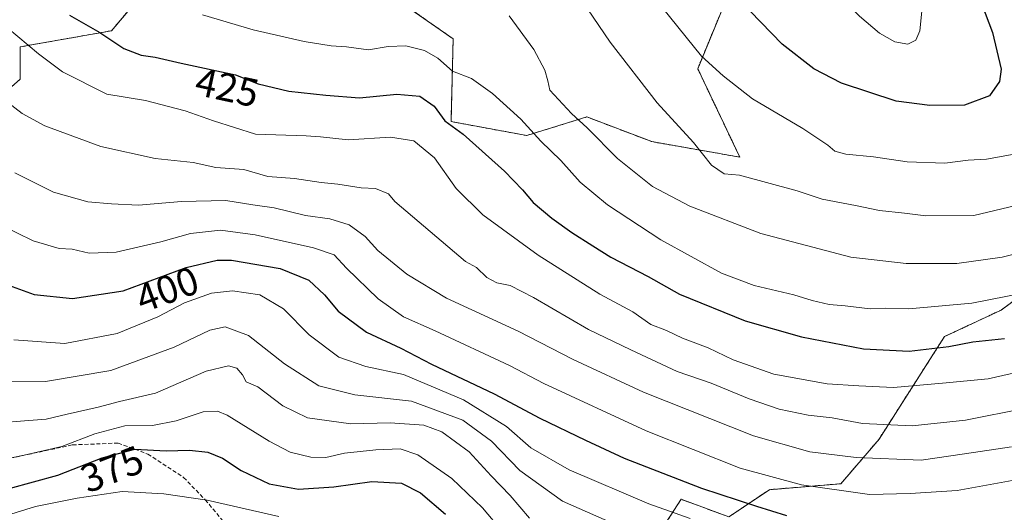
# Model space of a CAD drawing. Units: metres. Extents: x 623583 to 627012, y 4780450 to 4782826.
# Drawn here: x 626590 to 626838, y 4782327 to 4782451 of the extents above; entities that cross this region are included whole.
import ezdxf
from ezdxf.enums import TextEntityAlignment as Align

# ---------------------------------------------------------------- set-up
doc = ezdxf.new("R2010")
doc.units = ezdxf.units.M
doc.header["$MEASUREMENT"] = 0
doc.linetypes.add('TRAZOS', pattern=[0.75, 0.5, -0.25])
doc.linetypes.add('TRAZOSX2', pattern=[1.5, 1, -0.5])
for name, color, linetype, lineweight in [('Arbolado forestal', 92, 'TRAZOS', 0), ('Arbolado forestal CxS', 92, 'Continuous', 0), ('Curva de nivel maestra', 36, 'Continuous', 30), ('Curva de nivel normal', 36, 'Continuous', 0), ('Pastizal CxS', 92, 'Continuous', 0), ('Prado', 92, 'Continuous', 0), ('Prado CxS', 92, 'Continuous', 0), ('Rótulo de curva de nivel directora', 19, 'Continuous', 0), ('Senda', 19, 'TRAZOSX2', 0)]:
    doc.layers.add(name, color=color, linetype=linetype, lineweight=lineweight)
doc.styles.add('Arial', font='txt', dxfattribs={"height": 0.2})

# ---------------------------------------------------------------- blocks, each defined once
blk = doc.blocks.new('*U153')
at = {"layer": 'Arbolado forestal CxS', "color": 92, "linetype": 'Continuous', "lineweight": 0}
for points in [[(626849.33, 4782386.42, 431.47), (626837.32, 4782377.52, 428.39), (626823.08, 4782370.85, 426.05), (626806.62, 4782345.05, 412.59), (626797.02, 4782333.84, 405.91), (626779, 4782332.34, 403.48), (626768.81, 4782325.48, 397.04), (626756.8, 4782329.92, 397.14), (626750.13, 4782319.69, 390.29)], [(626579.56, 4782426.18, 412.12), (626590.39, 4782435.65, 417.1), (626590.39, 4782443.77, 419.33), (626613.38, 4782447.83, 425.71), (626629.56, 4782467.11, 434.58), (626653.15, 4782470.34, 437.01), (626633.26, 4782514.73, 447.43), (626622.63, 4782531.38, 446.38), (626632.33, 4782566.87, 453.04), (626655.32, 4782587.17, 464.14), (626670.21, 4782585.81, 467.5), (626689.15, 4782610.16, 464.65), (626705.38, 4782630.45, 453.96), (626714.41, 4782632, 448.79), (626728.38, 4782620.99, 444.18), (626741.01, 4782629.41, 436.63), (626760.43, 4782645.13, 433.38), (626756.79, 4782654.8, 436.64)]]:
    blk.add_polyline3d(points, dxfattribs=at)
blk.add_polyline3d([(626760.96, 4782438.28, 444.26), (626771.47, 4782463.81, 451.23), (626783.49, 4782513.37, 453.7), (626752.1, 4782543.11, 453.51), (626725.28, 4782568.76, 457.99), (626702.74, 4782578.86, 463.36), (626676.86, 4782552.41, 462.5), (626681.37, 4782535.89, 459.51), (626676.86, 4782504.36, 450.69), (626671.65, 4782468.89, 438.92), (626684.37, 4782456.3, 434.58), (626699.39, 4782445.79, 432.49), (626698.86, 4782424.97, 424.89), (626717.9, 4782421.47, 428.95), (626733.05, 4782426.14, 435.49), (626749.38, 4782419.92, 438.17), (626771.53, 4782416.03, 441.34), (626760.96, 4782438.28, 444.26)], close=True, dxfattribs=at)
blk = doc.blocks.new('*U176')
at = {"layer": 'Curva de nivel normal', "color": 36, "linetype": 'Continuous', "lineweight": 0}
blk.add_polyline3d([(626759.1, 4782325.09, 395), (626748.67, 4782328.8, 395), (626728.57, 4782337.31, 395), (626718.92, 4782342.89, 395), (626712.86, 4782348.23, 395), (626701.98, 4782354.94, 395), (626686.85, 4782361.32, 395), (626677.38, 4782363.36, 395), (626670.58, 4782365.7, 395), (626663.16, 4782371.28, 395), (626656.68, 4782377.88, 395), (626650.76, 4782381.36, 395), (626643.88, 4782382.38, 395), (626638.58, 4782381.83, 395), (626631.78, 4782379.39, 395), (626625.08, 4782375.82, 395), (626614.84, 4782371.66, 395), (626601.59, 4782369.16, 395), (626588.77, 4782370.01, 395)], dxfattribs=at)
blk = doc.blocks.new('*U190')
at = {"layer": 'Curva de nivel normal', "color": 36, "linetype": 'Continuous', "lineweight": 0}
blk.add_polyline3d([(626655.54, 4782325.55, 370), (626637.5, 4782329.68, 370), (626626.58, 4782331.26, 370), (626616.08, 4782331.87, 370), (626604.73, 4782330.2, 370), (626594.24, 4782328.1, 370), (626576.01, 4782322.47, 370)], dxfattribs=at)
blk = doc.blocks.new('*U191')
at = {"layer": 'Curva de nivel normal', "color": 36, "linetype": 'Continuous', "lineweight": 0}
blk.add_polyline3d([(626842.28, 4782392.02, 435), (626837.61, 4782390.88, 435), (626826.21, 4782389.25, 435), (626813.47, 4782389.22, 435), (626799.55, 4782390.84, 435), (626776.88, 4782396.79, 435), (626759, 4782403.65, 435), (626749.59, 4782408.64, 435), (626740.78, 4782415.65, 435), (626733.15, 4782423.38, 435), (626729.19, 4782427, 435), (626723.73, 4782432.85, 435), (626723.21, 4782435.25, 435), (626722.44, 4782437.88, 435), (626719.67, 4782443.14, 435), (626713.46, 4782451.58, 435)], dxfattribs=at)
blk = doc.blocks.new('*U192')
at = {"layer": 'Curva de nivel normal', "color": 36, "linetype": 'Continuous', "lineweight": 0}
blk.add_polyline3d([(626752.13, 4782453.63, 445), (626761.88, 4782441.47, 445), (626767.33, 4782436.49, 445), (626774.76, 4782430.72, 445), (626787.41, 4782423.2, 445), (626793.74, 4782419.03, 445), (626795.48, 4782417.51, 445), (626798.23, 4782416.81, 445), (626805.22, 4782416.06, 445), (626813.71, 4782414.84, 445), (626823.17, 4782414.52, 445), (626829.03, 4782415.22, 445), (626833.7, 4782415.5, 445), (626840.65, 4782416.76, 445)], dxfattribs=at)
blk = doc.blocks.new('*U203')
at = {"layer": 'Curva de nivel normal', "color": 36, "linetype": 'Continuous', "lineweight": 0}
blk.add_polyline3d([(626847.54, 4782335.97, 405), (626826.29, 4782332.11, 405), (626814.46, 4782331.41, 405), (626804.21, 4782331.14, 405), (626787.06, 4782333.56, 405), (626771.66, 4782337.76, 405), (626748.02, 4782347.14, 405), (626722.19, 4782359.08, 405), (626713.54, 4782363.56, 405), (626694.88, 4782372.34, 405), (626686.89, 4782375.84, 405), (626680.54, 4782380.4, 405), (626672.58, 4782388.06, 405), (626669.44, 4782391.45, 405), (626664.27, 4782393.22, 405), (626649.54, 4782396.5, 405), (626640.82, 4782397.61, 405), (626633.3, 4782396.8, 405), (626625.82, 4782394.71, 405), (626614.59, 4782392.07, 405), (626607.73, 4782391.85, 405), (626603.5, 4782392.84, 405), (626600.24, 4782393, 405), (626593.67, 4782394.97, 405), (626581.26, 4782401.04, 405)], dxfattribs=at)
blk = doc.blocks.new('*U207')
at = {"layer": 'Curva de nivel normal', "color": 36, "linetype": 'Continuous', "lineweight": 0}
blk.add_polyline3d([(626747.88, 4782320.19, 390), (626726.88, 4782329.46, 390), (626716.18, 4782337.17, 390), (626709.04, 4782344.52, 390), (626701.83, 4782349.8, 390), (626688.88, 4782354.6, 390), (626674.63, 4782356.2, 390), (626665.57, 4782358.48, 390), (626656.97, 4782364.04, 390), (626647.9, 4782371.11, 390), (626641.99, 4782373.28, 390), (626638.12, 4782372.49, 390), (626629.12, 4782368.22, 390), (626613.18, 4782362.3, 390), (626596.79, 4782359.58, 390), (626588.05, 4782359.5, 390)], dxfattribs=at)
blk = doc.blocks.new('*U208')
at = {"layer": 'Curva de nivel normal', "color": 36, "linetype": 'Continuous', "lineweight": 0}
blk.add_polyline3d([(626711.75, 4782321.87, 380), (626706.74, 4782327.76, 380), (626699.04, 4782335.12, 380), (626690.49, 4782341.07, 380), (626686.07, 4782342.65, 380), (626679.91, 4782342.4, 380), (626672.07, 4782341.5, 380), (626667.36, 4782340.43, 380), (626663.57, 4782340.5, 380), (626658.33, 4782341.78, 380), (626653.06, 4782344.52, 380), (626642.48, 4782351.1, 380), (626640.03, 4782352.11, 380), (626636.45, 4782351.9, 380), (626629.69, 4782349.65, 380), (626623.72, 4782348.51, 380), (626616.73, 4782348.4, 380), (626609.14, 4782346.39, 380), (626600.84, 4782343.23, 380), (626591.4, 4782341.06, 380), (626583.17, 4782339.33, 380)], dxfattribs=at)
blk = doc.blocks.new('*U212')
at = {"layer": 'Curva de nivel normal', "color": 36, "linetype": 'Continuous', "lineweight": 0}
blk.add_polyline3d([(626718.62, 4782325.18, 385), (626713.78, 4782330.88, 385), (626708.97, 4782335.79, 385), (626703.42, 4782341.9, 385), (626696.57, 4782346.9, 385), (626691.97, 4782348.59, 385), (626683.53, 4782349.2, 385), (626673.6, 4782348.88, 385), (626662.71, 4782350.39, 385), (626656.55, 4782353.45, 385), (626650.18, 4782358.2, 385), (626647.26, 4782359.49, 385), (626646.35, 4782361.25, 385), (626644.94, 4782362.9, 385), (626642.84, 4782363.54, 385), (626637.22, 4782362.12, 385), (626624.49, 4782356.62, 385), (626615.42, 4782354.54, 385), (626610.04, 4782353.14, 385), (626602.2, 4782351.34, 385), (626596.96, 4782350.08, 385), (626591.47, 4782349.68, 385), (626585.32, 4782349.14, 385)], dxfattribs=at)
blk = doc.blocks.new('*U215')
at = {"layer": 'Curva de nivel normal', "color": 36, "linetype": 'Continuous', "lineweight": 0}
blk.add_polyline3d([(626636.29, 4782451.82, 430), (626649.08, 4782448.07, 430), (626661.88, 4782445.15, 430), (626668.66, 4782444.05, 430), (626672.55, 4782443.77, 430), (626678.08, 4782443.01, 430), (626683.06, 4782443.86, 430), (626687.45, 4782444.06, 430), (626692.21, 4782442.84, 430), (626695.51, 4782440.97, 430), (626699.23, 4782437.7, 430), (626704.01, 4782435.81, 430), (626709.29, 4782432.07, 430), (626716.44, 4782425.62, 430), (626721.44, 4782420.06, 430), (626726.47, 4782415.14, 430), (626731.37, 4782409.76, 430), (626738.22, 4782404.06, 430), (626751.7, 4782395.2, 430), (626766.94, 4782386.86, 430), (626775.2, 4782383.68, 430), (626785.18, 4782381.4, 430), (626789.74, 4782379.94, 430), (626794.09, 4782378.91, 430), (626798.1, 4782378.64, 430), (626804.38, 4782377.84, 430), (626808.19, 4782378, 430), (626814.09, 4782377.84, 430), (626829.98, 4782379.31, 430), (626843.23, 4782381.88, 430)], dxfattribs=at)
blk = doc.blocks.new('*U221')
at = {"layer": 'Curva de nivel maestra', "color": 36, "linetype": 'Continuous', "lineweight": 30}
blk.add_polyline3d([(626587.43, 4782383.84, 400), (626593.92, 4782381.48, 400), (626603.54, 4782380.46, 400), (626616.31, 4782382.42, 400), (626632.18, 4782388.24, 400), (626639.94, 4782390.06, 400), (626643.62, 4782390.08, 400), (626655.84, 4782387.98, 400), (626663.07, 4782385.1, 400), (626667.01, 4782381.4, 400), (626670.44, 4782377.27, 400), (626677.6, 4782371.97, 400), (626686.21, 4782367.98, 400), (626693.96, 4782363.92, 400), (626709.72, 4782356.45, 400), (626721.2, 4782350.32, 400), (626732.7, 4782344.81, 400), (626742.46, 4782340.23, 400), (626761.89, 4782332.76, 400), (626775.74, 4782328.2, 400), (626783.35, 4782325.88, 400)], dxfattribs=at)
blk = doc.blocks.new('*U224')
at = {"layer": 'Curva de nivel maestra', "color": 36, "linetype": 'Continuous', "lineweight": 30}
blk.add_polyline3d([(626581.38, 4782330.92, 375), (626599.88, 4782336, 375), (626611.04, 4782340.34, 375), (626619.28, 4782342.57, 375), (626627.16, 4782342.14, 375), (626633.05, 4782342.3, 375), (626637.61, 4782341.8, 375), (626641.35, 4782340.23, 375), (626646.04, 4782337.19, 375), (626653.05, 4782333.8, 375), (626660.45, 4782332.5, 375), (626669.36, 4782333.08, 375), (626678.88, 4782334.4, 375), (626686.41, 4782333.94, 375), (626691.17, 4782331.57, 375), (626697.46, 4782326.19, 375)], dxfattribs=at)
blk = doc.blocks.new('*U225')
at = {"layer": 'Curva de nivel maestra', "color": 36, "linetype": 'Continuous', "lineweight": 30}
blk.add_polyline3d([(626826.88, 4782469.36, 450), (626835.21, 4782447.41, 450), (626837.38, 4782438.17, 450), (626836.98, 4782435.02, 450), (626834.45, 4782431.44, 450), (626828.1, 4782429.12, 450), (626819.44, 4782428.98, 450), (626810.9, 4782430.14, 450), (626797.2, 4782434.66, 450), (626790.22, 4782438.28, 450), (626782.2, 4782444.44, 450), (626771.46, 4782455.52, 450)], dxfattribs=at)
blk = doc.blocks.new('*U228')
at = {"layer": 'Curva de nivel maestra', "color": 36, "linetype": 'Continuous', "lineweight": 30}
blk.add_polyline3d([(626602.77, 4782451.74, 425), (626610.45, 4782447.43, 425), (626616.52, 4782443.33, 425), (626620.84, 4782441.71, 425), (626624.41, 4782441.22, 425), (626630.94, 4782439.69, 425), (626644.6, 4782436.73, 425), (626650.29, 4782434.44, 425), (626658.05, 4782432.62, 425), (626667.34, 4782431.63, 425), (626675.78, 4782430.92, 425), (626685.21, 4782431.91, 425), (626691, 4782431.39, 425), (626694.61, 4782428.81, 425), (626697.33, 4782425.12, 425), (626701.95, 4782421.84, 425), (626712.36, 4782412.53, 425), (626716.86, 4782407.83, 425), (626719.54, 4782404.63, 425), (626724.23, 4782400.7, 425), (626729.23, 4782397.02, 425), (626734.58, 4782393.72, 425), (626739.05, 4782390.85, 425), (626748.5, 4782385.96, 425), (626756.4, 4782381.55, 425), (626772.91, 4782374.79, 425), (626787.09, 4782370.84, 425), (626802.66, 4782367.77, 425), (626814.21, 4782367.17, 425), (626824.2, 4782368.36, 425), (626830.26, 4782369.55, 425), (626838.19, 4782370.42, 425)], dxfattribs=at)

msp = doc.modelspace()

# ---------------------------------------------------------------- linework, layer by layer
at = {"layer": 'Arbolado forestal', "color": 92, "linetype": 'TRAZOS', "lineweight": 0}
for points in [[(626760.96, 4782438.28, 444.26), (626771.47, 4782463.81, 451.23), (626783.49, 4782513.37, 453.7), (626752.1, 4782543.11, 453.51), (626725.28, 4782568.76, 457.99), (626702.74, 4782578.86, 463.36), (626676.86, 4782552.41, 462.5), (626681.37, 4782535.89, 459.51), (626676.86, 4782504.36, 450.69), (626671.65, 4782468.89, 438.92), (626684.37, 4782456.3, 434.58), (626699.39, 4782445.79, 432.49), (626698.86, 4782424.97, 424.89), (626717.9, 4782421.47, 428.95), (626733.05, 4782426.14, 435.49), (626749.37, 4782419.92, 438.17), (626771.53, 4782416.03, 441.34), (626760.96, 4782438.28, 444.26)], [(626539.13, 4782498.58, 405.11), (626539.61, 4782498.09, 405.18), (626540.51, 4782497.15, 405.36), (626544.48, 4782493, 408.09), (626546.33, 4782484.22, 409.01), (626550.95, 4782472.66, 409.91), (626556.04, 4782460.63, 410.48), (626561.98, 4782451.89, 411.71), (626579.56, 4782426.18, 412.12), (626590.39, 4782435.65, 417.1), (626590.39, 4782443.77, 419.33), (626613.38, 4782447.83, 425.71), (626617.45, 4782452.68, 427.59)], [(626978.24, 4782334.33, 375.16), (626974.33, 4782336.15, 376.54), (626953.87, 4782348.61, 386.31), (626943.64, 4782356.17, 392.28), (626933.41, 4782373.52, 403.62), (626924.66, 4782378.89, 409.05), (626910.27, 4782386.42, 416.68), (626899.15, 4782390.42, 421.8), (626880.91, 4782391.76, 427.18), (626849.33, 4782386.42, 431.47), (626837.32, 4782377.52, 428.39), (626823.08, 4782370.85, 426.05), (626806.62, 4782345.05, 412.59), (626797.02, 4782333.84, 405.91), (626779, 4782332.34, 403.48), (626768.81, 4782325.48, 397.04), (626756.8, 4782329.92, 397.14), (626750.13, 4782319.69, 390.29)]]:
    msp.add_polyline3d(points, dxfattribs=at)
at = {"layer": 'Arbolado forestal CxS', "color": 92, "linetype": 'Continuous', "lineweight": 0}
msp.add_polyline3d([(626750.13, 4782319.69, 390.29), (626756.8, 4782329.92, 397.14), (626768.81, 4782325.48, 397.04), (626779, 4782332.34, 403.48), (626797.02, 4782333.84, 405.91), (626806.62, 4782345.05, 412.59), (626823.08, 4782370.85, 426.05), (626837.32, 4782377.52, 428.39), (626849.33, 4782386.42, 431.47), (626880.91, 4782391.76, 427.18), (626899.15, 4782390.42, 421.8), (626910.27, 4782386.42, 416.68), (626924.66, 4782378.89, 409.05), (626933.41, 4782373.52, 403.62), (626943.64, 4782356.17, 392.28), (626953.87, 4782348.61, 386.31), (626974.33, 4782336.15, 376.54), (626978.24, 4782334.33, 375.16), (626978.24, 4782334.33, 375.16), (626979.39, 4782272.71, 348.98)], dxfattribs=at)
at = {"layer": 'Curva de nivel normal', "color": 36, "linetype": 'Continuous', "lineweight": 0}
for points in [[(626813.83, 4782444.48, 455), (626815.84, 4782445.42, 455), (626816.87, 4782447.85, 455), (626817.45, 4782453.57, 455), (626815.74, 4782461.12, 455), (626810.09, 4782475.53, 455), (626805.33, 4782484.47, 455), (626801.06, 4782489.64, 455), (626791.94, 4782497.76, 455), (626783.22, 4782503.34, 455), (626780.8, 4782499.88, 455), (626780.32, 4782494.45, 455), (626780.58, 4782490.46, 455), (626781.3, 4782487.35, 455), (626782.4, 4782481.59, 455), (626786.8, 4782469.53, 455), (626793.66, 4782459.48, 455), (626801.73, 4782451.52, 455), (626806.76, 4782447.22, 455), (626810.57, 4782445.03, 455), (626813.83, 4782444.48, 455)], [(626728.94, 4782459.74, 440), (626738.94, 4782444.96, 440), (626750.73, 4782429.73, 440), (626759.89, 4782419.67, 440), (626764.44, 4782413.98, 440), (626767.63, 4782411.86, 440), (626771.5, 4782411.45, 440), (626785.96, 4782407.57, 440), (626792.32, 4782405.42, 440), (626800.72, 4782403.84, 440), (626806.71, 4782402.62, 440), (626813.02, 4782401.96, 440), (626818.36, 4782401.27, 440), (626830.5, 4782401.35, 440), (626849.89, 4782405.97, 440)], [(626587.2, 4782448.6, 420), (626595.04, 4782442.05, 420), (626601.03, 4782437.45, 420), (626612.21, 4782431.88, 420), (626621.9, 4782430.26, 420), (626631.96, 4782427.68, 420), (626639.02, 4782425.15, 420), (626649.66, 4782421.79, 420), (626662.41, 4782421.36, 420), (626666.03, 4782421.16, 420), (626672.92, 4782420.4, 420), (626683.63, 4782421.04, 420), (626689.46, 4782420.09, 420), (626694.7, 4782415.88, 420), (626700.11, 4782408.14, 420), (626706.89, 4782401.53, 420), (626720.76, 4782391.36, 420), (626736.28, 4782381.55, 420), (626744.6, 4782377.07, 420), (626749.19, 4782373.91, 420), (626753.08, 4782372.43, 420), (626757.13, 4782370.47, 420), (626763.57, 4782368.02, 420), (626769.9, 4782365.02, 420), (626780.11, 4782361.42, 420), (626793.53, 4782358.98, 420), (626801.55, 4782358.46, 420), (626810.22, 4782358.06, 420), (626822.62, 4782359.11, 420), (626834.1, 4782360.21, 420), (626845.88, 4782362.95, 420)], [(626587.17, 4782429.85, 415), (626590.88, 4782427.01, 415), (626596.62, 4782423.88, 415), (626610.72, 4782418.71, 415), (626624.39, 4782415.65, 415), (626633.9, 4782414.7, 415), (626639.64, 4782413.45, 415), (626646.72, 4782412.93, 415), (626652.76, 4782411.18, 415), (626659.42, 4782410.62, 415), (626666.2, 4782409.6, 415), (626670.34, 4782409.24, 415), (626676.24, 4782408.33, 415), (626679.88, 4782408.15, 415), (626683.08, 4782406.81, 415), (626684.7, 4782404.83, 415), (626702.53, 4782389.73, 415), (626705.3, 4782388.27, 415), (626707.84, 4782385.74, 415), (626710.37, 4782384.38, 415), (626713.74, 4782383.68, 415), (626719.62, 4782380.7, 415), (626733.47, 4782372.63, 415), (626744.15, 4782367.54, 415), (626755.78, 4782362.05, 415), (626764.32, 4782359.1, 415), (626773.89, 4782355.2, 415), (626781.46, 4782352.62, 415), (626788.77, 4782351.1, 415), (626794.77, 4782350.39, 415), (626802.44, 4782349.03, 415), (626814.92, 4782348.37, 415), (626828.37, 4782349.86, 415), (626843.58, 4782352.81, 415)], [(626589.02, 4782412.08, 410), (626598.81, 4782407.22, 410), (626607.46, 4782404.78, 410), (626613.38, 4782404.29, 410), (626620.15, 4782403.94, 410), (626630.98, 4782404.83, 410), (626642.15, 4782405.08, 410), (626648.93, 4782404.06, 410), (626654.35, 4782403.23, 410), (626662.22, 4782401.35, 410), (626668.33, 4782400.47, 410), (626673.18, 4782399, 410), (626677.24, 4782396.05, 410), (626680.44, 4782392.57, 410), (626687.77, 4782386.56, 410), (626697.75, 4782380.54, 410), (626715.8, 4782372.25, 410), (626729.63, 4782365.08, 410), (626747.3, 4782356.85, 410), (626775, 4782345.91, 410), (626789.22, 4782341.88, 410), (626800.89, 4782340.42, 410), (626817.22, 4782339.78, 410), (626828.16, 4782341.32, 410), (626840, 4782343.09, 410)]]:
    msp.add_polyline3d(points, dxfattribs=at)
at = {"layer": 'Pastizal CxS', "color": 92, "linetype": 'Continuous', "lineweight": 0}
for points in [[(626756.79, 4782654.8, 436.64), (626760.43, 4782645.13, 433.38), (626741.01, 4782629.41, 436.63), (626728.38, 4782620.99, 444.18), (626714.41, 4782632, 448.79), (626705.38, 4782630.45, 453.96), (626689.15, 4782610.16, 464.65), (626670.21, 4782585.81, 467.5), (626655.32, 4782587.17, 464.14), (626632.33, 4782566.87, 453.04), (626622.63, 4782531.38, 446.38), (626633.26, 4782514.73, 447.43), (626653.15, 4782470.34, 437.01), (626629.56, 4782467.11, 434.58), (626613.38, 4782447.83, 425.71), (626590.39, 4782443.77, 419.33), (626590.39, 4782435.65, 417.1), (626579.56, 4782426.18, 412.12)], [(626539.13, 4782498.58, 405.11), (626539.61, 4782498.09, 405.18), (626540.51, 4782497.15, 405.36), (626544.48, 4782493, 408.09), (626546.33, 4782484.22, 409.01), (626550.95, 4782472.66, 409.91), (626556.04, 4782460.63, 410.48), (626561.98, 4782451.89, 411.71), (626579.56, 4782426.18, 412.12), (626590.39, 4782435.65, 417.1), (626590.39, 4782443.77, 419.33), (626613.38, 4782447.83, 425.71), (626617.45, 4782452.68, 427.59)]]:
    msp.add_polyline3d(points, dxfattribs=at)
at = {"layer": 'Prado', "color": 92, "linetype": 'Continuous', "lineweight": 0}
msp.add_polyline3d([(626760.96, 4782438.28, 444.26), (626771.47, 4782463.81, 451.23), (626783.49, 4782513.37, 453.7), (626752.1, 4782543.11, 453.51), (626725.28, 4782568.76, 457.99), (626702.74, 4782578.86, 463.36), (626676.86, 4782552.41, 462.5), (626681.37, 4782535.89, 459.51), (626676.86, 4782504.36, 450.69), (626671.65, 4782468.89, 438.92), (626684.37, 4782456.3, 434.58), (626699.39, 4782445.79, 432.49), (626698.86, 4782424.97, 424.89), (626717.9, 4782421.47, 428.95), (626733.05, 4782426.14, 435.49), (626749.37, 4782419.92, 438.17), (626771.53, 4782416.03, 441.34), (626760.96, 4782438.28, 444.26)], dxfattribs=at)
at = {"layer": 'Prado CxS', "color": 92, "linetype": 'Continuous', "lineweight": 0}
msp.add_polyline3d([(626760.96, 4782438.28, 444.26), (626771.53, 4782416.03, 441.34), (626749.38, 4782419.92, 438.17), (626733.05, 4782426.14, 435.49), (626717.9, 4782421.47, 428.95), (626698.86, 4782424.97, 424.89), (626699.39, 4782445.79, 432.49), (626684.37, 4782456.3, 434.58), (626671.65, 4782468.89, 438.92), (626676.86, 4782504.36, 450.69), (626681.37, 4782535.89, 459.51), (626676.86, 4782552.41, 462.5), (626702.74, 4782578.86, 463.36), (626725.28, 4782568.76, 457.99), (626752.1, 4782543.11, 453.51), (626783.49, 4782513.37, 453.7), (626771.47, 4782463.81, 451.23), (626760.96, 4782438.28, 444.26)], close=True, dxfattribs=at)
at = {"layer": 'Senda', "color": 19, "linetype": 'TRAZOSX2', "lineweight": 0}
msp.add_polyline3d([(626543.95, 4782339.11, 375.1), (626548.27, 4782337.66, 375.47), (626566.97, 4782338.7, 378.97), (626586.37, 4782339.91, 379.9), (626603.57, 4782343.62, 379.55), (626615.02, 4782344.06, 376.44), (626622.53, 4782341.3, 374.67), (626631.53, 4782335.41, 371.53), (626636.97, 4782329.8, 369.37), (626642.06, 4782323.75, 367.65)], dxfattribs=at)

# ---------------------------------------------------------------- block references
at = {"layer": 'Arbolado forestal CxS', "color": 92, "linetype": 'Continuous', "lineweight": 0}
msp.add_blockref('*U153', (0, 0), dxfattribs=at)
at = {"layer": 'Curva de nivel maestra', "color": 36, "linetype": 'Continuous', "lineweight": 30}
for name in ['*U225', '*U221', '*U228', '*U224']:
    msp.add_blockref(name, (0, 0), dxfattribs=at)
at = {"layer": 'Curva de nivel normal', "color": 36, "linetype": 'Continuous', "lineweight": 0}
for name in ['*U192', '*U215', '*U176', '*U203', '*U190', '*U208', '*U212', '*U207', '*U191']:
    msp.add_blockref(name, (0, 0), dxfattribs=at)

# ---------------------------------------------------------------- texts
at = {"layer": 'Rótulo de curva de nivel directora', "color": 19, "linetype": 'Continuous', "lineweight": 0, "style": 'Arial'}
for s, rotation, p in [('425', -12.2263, (626642.5, 4782433.58)), ('400', 20.1394, (626627.42, 4782382.75)), ('375', 21.2506, (626613.53, 4782337.52))]:
    msp.add_text(s, height=7, rotation=rotation, dxfattribs=at).set_placement(p, align=Align.MIDDLE_CENTER)

doc.saveas('drawing.dxf')
